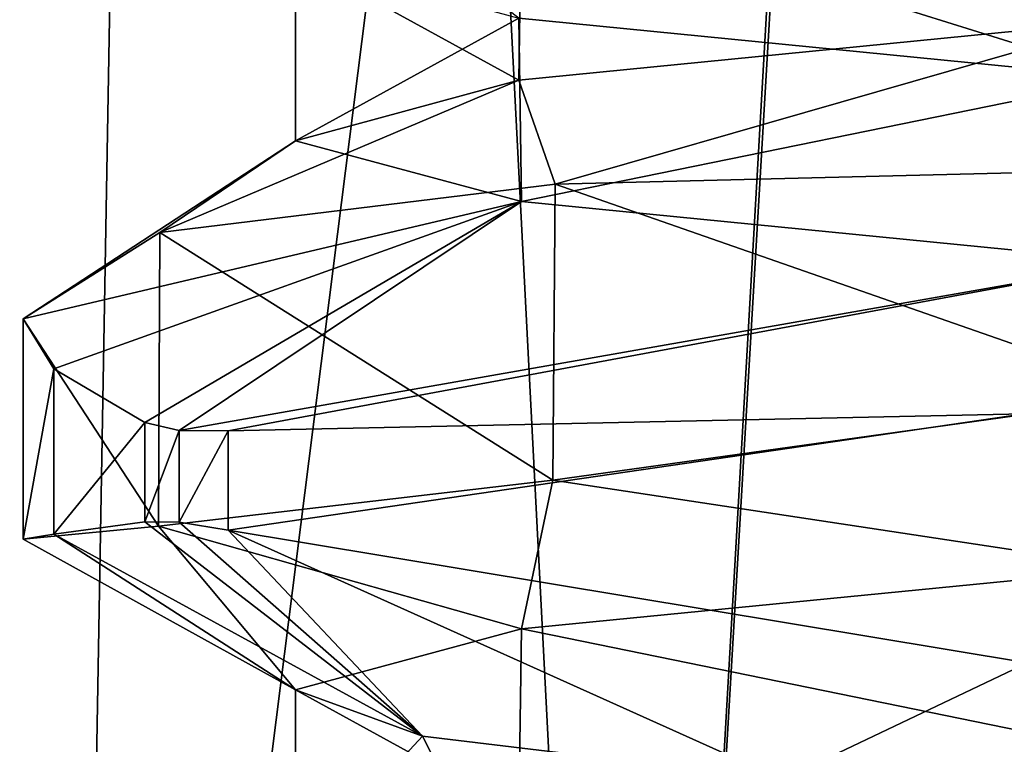
# Model space of a CAD drawing. Units: millimetres. Extents: x -110 to 110, y -106 to 65.
# Drawn here: x -100 to -100, y -19 to -19 of the extents above; entities that cross this region are included whole.
import ezdxf

# ---------------------------------------------------------------- set-up
doc = ezdxf.new("R2010")
doc.units = ezdxf.units.MM
doc.header["$LTSCALE"] = 65.185185
for name, color, linetype in [('172', 7, 'CONTINUOUS'), ('173', 7, 'CONTINUOUS'), ('196', 7, 'CONTINUOUS'), ('208', 7, 'CONTINUOUS'), ('227', 7, 'CONTINUOUS'), ('228', 7, 'CONTINUOUS'), ('241', 7, 'CONTINUOUS'), ('242', 7, 'CONTINUOUS'), ('243', 7, 'CONTINUOUS'), ('2624', 7, 'CONTINUOUS'), ('2641', 7, 'CONTINUOUS'), ('28', 7, 'CONTINUOUS'), ('3006', 7, 'CONTINUOUS'), ('3007', 7, 'CONTINUOUS'), ('3023', 7, 'CONTINUOUS'), ('3024', 7, 'CONTINUOUS'), ('3040', 7, 'CONTINUOUS'), ('3041', 7, 'CONTINUOUS'), ('4', 7, 'CONTINUOUS'), ('40', 7, 'CONTINUOUS'), ('5', 7, 'CONTINUOUS'), ('59', 7, 'CONTINUOUS'), ('60', 7, 'CONTINUOUS'), ('73', 7, 'CONTINUOUS'), ('74', 7, 'CONTINUOUS'), ('75', 7, 'CONTINUOUS'), ('844', 7, 'CONTINUOUS'), ('845', 7, 'CONTINUOUS'), ('868', 7, 'CONTINUOUS'), ('880', 7, 'CONTINUOUS'), ('899', 7, 'CONTINUOUS'), ('900', 7, 'CONTINUOUS'), ('913', 7, 'CONTINUOUS'), ('914', 7, 'CONTINUOUS'), ('915', 7, 'CONTINUOUS')]:
    doc.layers.add(name, color=color, linetype=linetype)

msp = doc.modelspace()

# ---------------------------------------------------------------- linework, layer by layer
at = {"layer": '172', "linetype": 'CONTINUOUS'}
for points in [[(-99.41765, -18.38393, -123.60019), (-100.005, -18.44176, -124.19131), (-99.42701, -18.55971, -123.6057), (-99.41765, -18.38393, -123.60019)], [(-100.005, -18.44176, -124.19131), (-100.22111, -18.49985, -124.99797), (-100.00745, -18.61707, -124.19557), (-100.005, -18.44176, -124.19131)], [(-100.005, -18.44176, -124.19131), (-100.00745, -18.61707, -124.19557), (-99.42701, -18.55971, -123.6057), (-100.005, -18.44176, -124.19131)], [(-100.22111, -18.49985, -124.99797), (-100.00745, -18.55793, -125.80443), (-100.22111, -18.67515, -125.00203), (-100.22111, -18.49985, -124.99797)], [(-100.22111, -18.49985, -124.99797), (-100.22111, -18.67515, -125.00203), (-100.00745, -18.61707, -124.19557), (-100.22111, -18.49985, -124.99797)], [(-100.00745, -18.55793, -125.80443), (-100.005, -18.73324, -125.80869), (-100.22111, -18.67515, -125.00203), (-100.00745, -18.55793, -125.80443)], [(-100.00745, -18.55793, -125.80443), (-99.42701, -18.61529, -126.3943), (-100.005, -18.73324, -125.80869), (-100.00745, -18.55793, -125.80443)], [(-99.42701, -18.61529, -126.3943), (-99.41765, -18.79107, -126.39981), (-100.005, -18.73324, -125.80869), (-99.42701, -18.61529, -126.3943)]]:
    msp.add_3dface(points, dxfattribs=at)
at = {"layer": '173', "linetype": 'CONTINUOUS'}
for points in [[(-100.005, -19.14176, -124.19131), (-99.42701, -19.25971, -123.6057), (-99.41765, -19.08393, -123.60019), (-100.005, -19.14176, -124.19131)], [(-100.22111, -19.19985, -124.99797), (-100.00745, -19.31707, -124.19557), (-100.005, -19.14176, -124.19131), (-100.22111, -19.19985, -124.99797)], [(-100.00745, -19.31707, -124.19557), (-99.42701, -19.25971, -123.6057), (-100.005, -19.14176, -124.19131), (-100.00745, -19.31707, -124.19557)], [(-100.22111, -19.37515, -125.00203), (-100.00745, -19.31707, -124.19557), (-100.22111, -19.19985, -124.99797), (-100.22111, -19.37515, -125.00203)], [(-100.09958, -19.24423, -125.61586), (-100.22111, -19.37515, -125.00203), (-100.22111, -19.19985, -124.99797), (-100.09958, -19.24423, -125.61586)], [(-100.005, -19.43324, -125.80869), (-100.22111, -19.37515, -125.00203), (-100.09958, -19.24423, -125.61586), (-100.005, -19.43324, -125.80869)], [(-99.75562, -19.28558, -126.1369), (-100.005, -19.43324, -125.80869), (-100.09958, -19.24423, -125.61586), (-99.75562, -19.28558, -126.1369)]]:
    msp.add_3dface(points, dxfattribs=at)
at = {"layer": '196', "linetype": 'CONTINUOUS'}
for points in [[(-100.48128, -18.84526, -125.21288), (-100.45204, -18.89311, -125.5744), (-100.48128, -19.05598, -125.21288), (-100.48128, -18.84526, -125.21288)], [(-100.45204, -18.89311, -125.5744), (-100.45202, -19.051, -125.57454), (-100.48128, -19.05598, -125.21288), (-100.45204, -18.89311, -125.5744)], [(-100.45204, -18.89311, -125.5744), (-100.36496, -18.94428, -125.92694), (-100.45202, -19.051, -125.57454), (-100.45204, -18.89311, -125.5744)], [(-100.36496, -18.94428, -125.92694), (-100.36496, -19.03921, -125.92694), (-100.45202, -19.051, -125.57454), (-100.36496, -18.94428, -125.92694)]]:
    msp.add_3dface(points, dxfattribs=at)
at = {"layer": '208', "linetype": 'CONTINUOUS'}
for points in [[(-99.42701, -18.61529, -126.3943), (-100.00745, -18.55793, -125.80443), (-100.28524, -18.34738, -126.06503), (-99.42701, -18.61529, -126.3943)], [(-99.52136, -18.47411, -126.62694), (-99.42701, -18.61529, -126.3943), (-100.28524, -18.34738, -126.06503), (-99.52136, -18.47411, -126.62694)]]:
    msp.add_3dface(points, dxfattribs=at)
at = {"layer": '227', "linetype": 'CONTINUOUS'}
for points in [[(-99.42701, -18.55971, -123.6057), (-100.00745, -18.61707, -124.19557), (-99.97291, -18.71672, -123.78838), (-99.42701, -18.55971, -123.6057)], [(-99.39227, -18.70223, -123.28556), (-99.42701, -18.55971, -123.6057), (-99.97291, -18.71672, -123.78838), (-99.39227, -18.70223, -123.28556)], [(-100.00745, -18.61707, -124.19557), (-100.22111, -18.67515, -125.00203), (-100.35079, -18.76272, -124.4578), (-100.00745, -18.61707, -124.19557)], [(-99.97291, -18.71672, -123.78838), (-100.00745, -18.61707, -124.19557), (-100.35079, -18.76272, -124.4578), (-99.97291, -18.71672, -123.78838)], [(-100.22111, -18.67515, -125.00203), (-100.005, -18.73324, -125.80869), (-100.48128, -18.84526, -125.21288), (-100.22111, -18.67515, -125.00203)], [(-100.35079, -18.76272, -124.4578), (-100.22111, -18.67515, -125.00203), (-100.48128, -18.84526, -125.21288), (-100.35079, -18.76272, -124.4578)], [(-100.48128, -18.84526, -125.21288), (-100.005, -18.73324, -125.80869), (-100.45204, -18.89311, -125.5744), (-100.48128, -18.84526, -125.21288)], [(-100.45204, -18.89311, -125.5744), (-100.005, -18.73324, -125.80869), (-100.36496, -18.94428, -125.92694), (-100.45204, -18.89311, -125.5744)], [(-100.36496, -18.94428, -125.92694), (-100.005, -18.73324, -125.80869), (-100.33202, -18.95208, -126.00006), (-100.36496, -18.94428, -125.92694)], [(-100.005, -18.73324, -125.80869), (-99.41765, -18.79107, -126.39981), (-100.33202, -18.95208, -126.00006), (-100.005, -18.73324, -125.80869)], [(-100.33202, -18.95208, -126.00006), (-99.41765, -18.79107, -126.39981), (-100.28524, -18.95243, -126.06503), (-100.33202, -18.95208, -126.00006)], [(-100.28524, -18.95243, -126.06503), (-99.41765, -18.79107, -126.39981), (-99.52434, -18.93617, -126.6256), (-100.28524, -18.95243, -126.06503)]]:
    msp.add_3dface(points, dxfattribs=at)
at = {"layer": '228', "linetype": 'CONTINUOUS'}
for points in [[(-99.97498, -18.99952, -123.79092), (-99.41765, -19.08393, -123.60019), (-99.39416, -18.91857, -123.28669), (-99.97498, -18.99952, -123.79092)], [(-100.35187, -19.04337, -124.46084), (-100.005, -19.14176, -124.19131), (-99.97498, -18.99952, -123.79092), (-100.35187, -19.04337, -124.46084)], [(-100.005, -19.14176, -124.19131), (-99.41765, -19.08393, -123.60019), (-99.97498, -18.99952, -123.79092), (-100.005, -19.14176, -124.19131)], [(-100.48128, -19.05598, -125.21288), (-100.22111, -19.19985, -124.99797), (-100.35187, -19.04337, -124.46084), (-100.48128, -19.05598, -125.21288)], [(-100.36496, -19.03921, -125.92694), (-100.09958, -19.24423, -125.61586), (-100.45202, -19.051, -125.57454), (-100.36496, -19.03921, -125.92694)], [(-100.33209, -19.03958, -125.99994), (-100.09958, -19.24423, -125.61586), (-100.36496, -19.03921, -125.92694), (-100.33209, -19.03958, -125.99994)], [(-100.22111, -19.19985, -124.99797), (-100.005, -19.14176, -124.19131), (-100.35187, -19.04337, -124.46084), (-100.22111, -19.19985, -124.99797)], [(-100.28524, -19.04738, -126.06503), (-100.09958, -19.24423, -125.61586), (-100.33209, -19.03958, -125.99994), (-100.28524, -19.04738, -126.06503)], [(-100.45202, -19.051, -125.57454), (-100.22111, -19.19985, -124.99797), (-100.48128, -19.05598, -125.21288), (-100.45202, -19.051, -125.57454)], [(-100.09958, -19.24423, -125.61586), (-100.22111, -19.19985, -124.99797), (-100.45202, -19.051, -125.57454), (-100.09958, -19.24423, -125.61586)], [(-99.75562, -19.28558, -126.1369), (-100.09958, -19.24423, -125.61586), (-100.28524, -19.04738, -126.06503), (-99.75562, -19.28558, -126.1369)], [(-99.75562, -19.28558, -126.1369), (-100.28524, -19.04738, -126.06503), (-99.52136, -19.17411, -126.62694), (-99.75562, -19.28558, -126.1369)], [(-99.23458, -19.3308, -126.49175), (-99.75562, -19.28558, -126.1369), (-99.52136, -19.17411, -126.62694), (-99.23458, -19.3308, -126.49175)]]:
    msp.add_3dface(points, dxfattribs=at)
at = {"layer": '241', "linetype": 'CONTINUOUS'}
for points in [[(-100.28524, -18.95243, -126.06503), (-99.52434, -18.93617, -126.6256), (-100.28524, -19.04738, -126.06503), (-100.28524, -18.95243, -126.06503)], [(-100.28524, -19.04738, -126.06503), (-99.52434, -18.93617, -126.6256), (-99.52136, -19.17411, -126.62694), (-100.28524, -19.04738, -126.06503)]]:
    msp.add_3dface(points, dxfattribs=at)
at = {"layer": '242', "linetype": 'CONTINUOUS'}
for points in [[(-100.36496, -18.94428, -125.92694), (-100.33202, -18.95208, -126.00006), (-100.36496, -19.03921, -125.92694), (-100.36496, -18.94428, -125.92694)], [(-100.33202, -18.95208, -126.00006), (-100.33209, -19.03958, -125.99994), (-100.36496, -19.03921, -125.92694), (-100.33202, -18.95208, -126.00006)], [(-100.33202, -18.95208, -126.00006), (-100.28524, -18.95243, -126.06503), (-100.33209, -19.03958, -125.99994), (-100.33202, -18.95208, -126.00006)], [(-100.28524, -18.95243, -126.06503), (-100.28524, -19.04738, -126.06503), (-100.33209, -19.03958, -125.99994), (-100.28524, -18.95243, -126.06503)]]:
    msp.add_3dface(points, dxfattribs=at)
at = {"layer": '243', "linetype": 'CONTINUOUS'}
for points in [[(-99.39227, -18.70223, -123.28556), (-99.97291, -18.71672, -123.78838), (-99.39416, -18.91857, -123.28669), (-99.39227, -18.70223, -123.28556)], [(-99.97291, -18.71672, -123.78838), (-100.35079, -18.76272, -124.4578), (-99.97498, -18.99952, -123.79092), (-99.97291, -18.71672, -123.78838)], [(-99.97291, -18.71672, -123.78838), (-99.97498, -18.99952, -123.79092), (-99.39416, -18.91857, -123.28669), (-99.97291, -18.71672, -123.78838)], [(-100.35079, -18.76272, -124.4578), (-100.48128, -18.84526, -125.21288), (-100.35187, -19.04337, -124.46084), (-100.35079, -18.76272, -124.4578)], [(-100.35079, -18.76272, -124.4578), (-100.35187, -19.04337, -124.46084), (-99.97498, -18.99952, -123.79092), (-100.35079, -18.76272, -124.4578)], [(-100.48128, -18.84526, -125.21288), (-100.48128, -19.05598, -125.21288), (-100.35187, -19.04337, -124.46084), (-100.48128, -18.84526, -125.21288)]]:
    msp.add_3dface(points, dxfattribs=at)
at = {"layer": '2624', "linetype": 'CONTINUOUS'}
for points in [[(-94.55306, -14.06047, 174.54392), (-103.79813, -16.55547, 170.97328), (-91.91924, -20.1379, 174.33169), (-94.55306, -14.06047, 174.54392)], [(-108.15736, -17.56177, 164.42443), (-100.34291, -25.70913, 170.16286), (-103.79813, -16.55547, 170.97328), (-108.15736, -17.56177, 164.42443)], [(-96.71566, -28.54875, 171.15044), (-95.8777, -29.39884, 171.18732), (-103.79813, -16.55547, 170.97328), (-96.71566, -28.54875, 171.15044)], [(-103.79813, -16.55547, 170.97328), (-95.8777, -29.39884, 171.18732), (-90.99907, -28.65665, 173.29079), (-103.79813, -16.55547, 170.97328)], [(-97.52337, -27.67178, 171.11237), (-96.71566, -28.54875, 171.15044), (-103.79813, -16.55547, 170.97328), (-97.52337, -27.67178, 171.11237)], [(-100.34291, -25.70913, 170.16286), (-97.52337, -27.67178, 171.11237), (-103.79813, -16.55547, 170.97328), (-100.34291, -25.70913, 170.16286)], [(-91.91924, -20.1379, 174.33169), (-103.79813, -16.55547, 170.97328), (-90.99907, -28.65665, 173.29079), (-91.91924, -20.1379, 174.33169)], [(-100.48788, -25.63982, 170.08334), (-100.34291, -25.70913, 170.16286), (-108.15736, -17.56177, 164.42443), (-100.48788, -25.63982, 170.08334)]]:
    msp.add_3dface(points, dxfattribs=at)
at = {"layer": '2641', "linetype": 'CONTINUOUS'}
for points in [[(-103.68323, -16.52665, -171.07286), (-94.55301, -14.06169, -174.54388), (-97.52339, -27.67176, -171.11235), (-103.68323, -16.52665, -171.07286)], [(-100.48835, -25.63958, -170.08305), (-103.68323, -16.52665, -171.07286), (-100.34022, -25.71042, -170.16429), (-100.48835, -25.63958, -170.08305)], [(-100.34022, -25.71042, -170.16429), (-103.68323, -16.52665, -171.07286), (-97.52339, -27.67176, -171.11235), (-100.34022, -25.71042, -170.16429)]]:
    msp.add_3dface(points, dxfattribs=at)
at = {"layer": '28', "linetype": 'CONTINUOUS'}
for points in [[(-100.48128, -18.84526, -0.21288), (-100.45204, -18.89311, -0.5744), (-100.48128, -19.05598, -0.21288), (-100.48128, -18.84526, -0.21288)], [(-100.45204, -18.89311, -0.5744), (-100.45202, -19.051, -0.57454), (-100.48128, -19.05598, -0.21288), (-100.45204, -18.89311, -0.5744)], [(-100.45204, -18.89311, -0.5744), (-100.36496, -18.94428, -0.92694), (-100.45202, -19.051, -0.57454), (-100.45204, -18.89311, -0.5744)], [(-100.36496, -18.94428, -0.92694), (-100.36496, -19.03921, -0.92694), (-100.45202, -19.051, -0.57454), (-100.36496, -18.94428, -0.92694)]]:
    msp.add_3dface(points, dxfattribs=at)
at = {"layer": '3006', "linetype": 'CONTINUOUS'}
for points in [[(-100.43778, -20.80011, 125), (-99.89951, -20.80011, 123.70049), (-100.30163, -13, 125), (-100.43778, -20.80011, 125)], [(-100.30163, -13, 125), (-99.89951, -20.80011, 123.70049), (-99.44176, -13, 123.52179), (-100.30163, -13, 125)], [(-99.89951, -20.80011, 123.70049), (-98.6, -20.80011, 123.16222), (-99.44176, -13, 123.52179), (-99.89951, -20.80011, 123.70049)]]:
    msp.add_3dface(points, dxfattribs=at)
at = {"layer": '3007', "linetype": 'CONTINUOUS'}
for points in [[(-99.89951, -20.80011, 126.29951), (-100.43778, -20.80011, 125), (-99.45312, -13, 126.47178), (-99.89951, -20.80011, 126.29951)], [(-100.43778, -20.80011, 125), (-100.30163, -13, 125), (-99.45312, -13, 126.47178), (-100.43778, -20.80011, 125)], [(-98.6, -20.80011, 126.83778), (-99.89951, -20.80011, 126.29951), (-99.45312, -13, 126.47178), (-98.6, -20.80011, 126.83778)]]:
    msp.add_3dface(points, dxfattribs=at)
at = {"layer": '3023', "linetype": 'CONTINUOUS'}
for points in [[(-100.43778, -20.80011, 0), (-99.89951, -20.80011, -1.29951), (-100.30163, -13), (-100.43778, -20.80011, 0)], [(-100.30163, -13), (-99.89951, -20.80011, -1.29951), (-99.44176, -13, -1.47821), (-100.30163, -13)], [(-99.89951, -20.80011, -1.29951), (-98.6, -20.80011, -1.83778), (-99.44176, -13, -1.47821), (-99.89951, -20.80011, -1.29951)]]:
    msp.add_3dface(points, dxfattribs=at)
at = {"layer": '3024', "linetype": 'CONTINUOUS'}
for points in [[(-99.89951, -20.80011, 1.29951), (-100.43778, -20.80011, 0), (-99.45312, -13, 1.47178), (-99.89951, -20.80011, 1.29951)], [(-100.43778, -20.80011, 0), (-100.30163, -13), (-99.45312, -13, 1.47178), (-100.43778, -20.80011, 0)], [(-98.6, -20.80011, 1.83778), (-99.89951, -20.80011, 1.29951), (-99.45312, -13, 1.47178), (-98.6, -20.80011, 1.83778)]]:
    msp.add_3dface(points, dxfattribs=at)
at = {"layer": '3040', "linetype": 'CONTINUOUS'}
for points in [[(-100.43778, -20.80011, -125), (-99.89951, -20.80011, -126.29951), (-100.30163, -13, -125), (-100.43778, -20.80011, -125)], [(-100.30163, -13, -125), (-99.89951, -20.80011, -126.29951), (-99.44176, -13, -126.47821), (-100.30163, -13, -125)], [(-99.89951, -20.80011, -126.29951), (-98.6, -20.80011, -126.83778), (-99.44176, -13, -126.47821), (-99.89951, -20.80011, -126.29951)]]:
    msp.add_3dface(points, dxfattribs=at)
at = {"layer": '3041', "linetype": 'CONTINUOUS'}
for points in [[(-99.89951, -20.80011, -123.70049), (-100.43778, -20.80011, -125), (-99.45312, -13, -123.52822), (-99.89951, -20.80011, -123.70049)], [(-100.43778, -20.80011, -125), (-100.30163, -13, -125), (-99.45312, -13, -123.52822), (-100.43778, -20.80011, -125)], [(-98.6, -20.80011, -123.16222), (-99.89951, -20.80011, -123.70049), (-99.45312, -13, -123.52822), (-98.6, -20.80011, -123.16222)]]:
    msp.add_3dface(points, dxfattribs=at)
at = {"layer": '4', "linetype": 'CONTINUOUS'}
for points in [[(-99.41765, -18.38393, 1.39981), (-100.005, -18.44176, 0.80869), (-99.42701, -18.55971, 1.3943), (-99.41765, -18.38393, 1.39981)], [(-100.005, -18.44176, 0.80869), (-100.22111, -18.49985, 0.00203), (-100.00745, -18.61707, 0.80443), (-100.005, -18.44176, 0.80869)], [(-100.005, -18.44176, 0.80869), (-100.00745, -18.61707, 0.80443), (-99.42701, -18.55971, 1.3943), (-100.005, -18.44176, 0.80869)], [(-100.22111, -18.49985, 0.00203), (-100.00745, -18.55793, -0.80443), (-100.22111, -18.67515, -0.00203), (-100.22111, -18.49985, 0.00203)], [(-100.22111, -18.49985, 0.00203), (-100.22111, -18.67515, -0.00203), (-100.00745, -18.61707, 0.80443), (-100.22111, -18.49985, 0.00203)], [(-100.00745, -18.55793, -0.80443), (-100.005, -18.73324, -0.80869), (-100.22111, -18.67515, -0.00203), (-100.00745, -18.55793, -0.80443)], [(-100.00745, -18.55793, -0.80443), (-99.42701, -18.61529, -1.3943), (-100.005, -18.73324, -0.80869), (-100.00745, -18.55793, -0.80443)], [(-99.42701, -18.61529, -1.3943), (-99.41765, -18.79107, -1.39981), (-100.005, -18.73324, -0.80869), (-99.42701, -18.61529, -1.3943)]]:
    msp.add_3dface(points, dxfattribs=at)
at = {"layer": '40', "linetype": 'CONTINUOUS'}
for points in [[(-99.42701, -18.61529, -1.3943), (-100.00745, -18.55793, -0.80443), (-100.28524, -18.34738, -1.06503), (-99.42701, -18.61529, -1.3943)], [(-99.52136, -18.47411, -1.62694), (-99.42701, -18.61529, -1.3943), (-100.28524, -18.34738, -1.06503), (-99.52136, -18.47411, -1.62694)]]:
    msp.add_3dface(points, dxfattribs=at)
at = {"layer": '5', "linetype": 'CONTINUOUS'}
for points in [[(-100.005, -19.14176, 0.80869), (-99.42701, -19.25971, 1.3943), (-99.41765, -19.08393, 1.39981), (-100.005, -19.14176, 0.80869)], [(-100.22111, -19.19985, 0.00203), (-100.00745, -19.31707, 0.80443), (-100.005, -19.14176, 0.80869), (-100.22111, -19.19985, 0.00203)], [(-100.00745, -19.31707, 0.80443), (-99.42701, -19.25971, 1.3943), (-100.005, -19.14176, 0.80869), (-100.00745, -19.31707, 0.80443)], [(-100.22111, -19.37515, -0.00203), (-100.00745, -19.31707, 0.80443), (-100.22111, -19.19985, 0.00203), (-100.22111, -19.37515, -0.00203)], [(-100.09958, -19.24423, -0.61586), (-100.22111, -19.37515, -0.00203), (-100.22111, -19.19985, 0.00203), (-100.09958, -19.24423, -0.61586)], [(-100.005, -19.43324, -0.80869), (-100.22111, -19.37515, -0.00203), (-100.09958, -19.24423, -0.61586), (-100.005, -19.43324, -0.80869)], [(-99.75562, -19.28558, -1.1369), (-100.005, -19.43324, -0.80869), (-100.09958, -19.24423, -0.61586), (-99.75562, -19.28558, -1.1369)]]:
    msp.add_3dface(points, dxfattribs=at)
at = {"layer": '59', "linetype": 'CONTINUOUS'}
for points in [[(-99.42701, -18.55971, 1.3943), (-100.00745, -18.61707, 0.80443), (-99.97291, -18.71672, 1.21162), (-99.42701, -18.55971, 1.3943)], [(-99.39227, -18.70223, 1.71444), (-99.42701, -18.55971, 1.3943), (-99.97291, -18.71672, 1.21162), (-99.39227, -18.70223, 1.71444)], [(-100.00745, -18.61707, 0.80443), (-100.22111, -18.67515, -0.00203), (-100.35079, -18.76272, 0.5422), (-100.00745, -18.61707, 0.80443)], [(-99.97291, -18.71672, 1.21162), (-100.00745, -18.61707, 0.80443), (-100.35079, -18.76272, 0.5422), (-99.97291, -18.71672, 1.21162)], [(-100.22111, -18.67515, -0.00203), (-100.005, -18.73324, -0.80869), (-100.48128, -18.84526, -0.21288), (-100.22111, -18.67515, -0.00203)], [(-100.35079, -18.76272, 0.5422), (-100.22111, -18.67515, -0.00203), (-100.48128, -18.84526, -0.21288), (-100.35079, -18.76272, 0.5422)], [(-100.48128, -18.84526, -0.21288), (-100.005, -18.73324, -0.80869), (-100.45204, -18.89311, -0.5744), (-100.48128, -18.84526, -0.21288)], [(-100.45204, -18.89311, -0.5744), (-100.005, -18.73324, -0.80869), (-100.36496, -18.94428, -0.92694), (-100.45204, -18.89311, -0.5744)], [(-100.36496, -18.94428, -0.92694), (-100.005, -18.73324, -0.80869), (-100.33202, -18.95208, -1.00006), (-100.36496, -18.94428, -0.92694)], [(-100.005, -18.73324, -0.80869), (-99.41765, -18.79107, -1.39981), (-100.33202, -18.95208, -1.00006), (-100.005, -18.73324, -0.80869)], [(-100.33202, -18.95208, -1.00006), (-99.41765, -18.79107, -1.39981), (-100.28524, -18.95243, -1.06503), (-100.33202, -18.95208, -1.00006)], [(-100.28524, -18.95243, -1.06503), (-99.41765, -18.79107, -1.39981), (-99.52434, -18.93617, -1.6256), (-100.28524, -18.95243, -1.06503)]]:
    msp.add_3dface(points, dxfattribs=at)
at = {"layer": '60', "linetype": 'CONTINUOUS'}
for points in [[(-99.97498, -18.99952, 1.20908), (-99.41765, -19.08393, 1.39981), (-99.39416, -18.91857, 1.71331), (-99.97498, -18.99952, 1.20908)], [(-100.35187, -19.04337, 0.53916), (-100.005, -19.14176, 0.80869), (-99.97498, -18.99952, 1.20908), (-100.35187, -19.04337, 0.53916)], [(-100.005, -19.14176, 0.80869), (-99.41765, -19.08393, 1.39981), (-99.97498, -18.99952, 1.20908), (-100.005, -19.14176, 0.80869)], [(-100.48128, -19.05598, -0.21288), (-100.22111, -19.19985, 0.00203), (-100.35187, -19.04337, 0.53916), (-100.48128, -19.05598, -0.21288)], [(-100.36496, -19.03921, -0.92694), (-100.09958, -19.24423, -0.61586), (-100.45202, -19.051, -0.57454), (-100.36496, -19.03921, -0.92694)], [(-100.33209, -19.03958, -0.99994), (-100.09958, -19.24423, -0.61586), (-100.36496, -19.03921, -0.92694), (-100.33209, -19.03958, -0.99994)], [(-100.22111, -19.19985, 0.00203), (-100.005, -19.14176, 0.80869), (-100.35187, -19.04337, 0.53916), (-100.22111, -19.19985, 0.00203)], [(-100.28524, -19.04738, -1.06503), (-100.09958, -19.24423, -0.61586), (-100.33209, -19.03958, -0.99994), (-100.28524, -19.04738, -1.06503)], [(-100.45202, -19.051, -0.57454), (-100.22111, -19.19985, 0.00203), (-100.48128, -19.05598, -0.21288), (-100.45202, -19.051, -0.57454)], [(-100.09958, -19.24423, -0.61586), (-100.22111, -19.19985, 0.00203), (-100.45202, -19.051, -0.57454), (-100.09958, -19.24423, -0.61586)], [(-99.75562, -19.28558, -1.1369), (-100.09958, -19.24423, -0.61586), (-100.28524, -19.04738, -1.06503), (-99.75562, -19.28558, -1.1369)], [(-99.75562, -19.28558, -1.1369), (-100.28524, -19.04738, -1.06503), (-99.52136, -19.17411, -1.62694), (-99.75562, -19.28558, -1.1369)], [(-99.23458, -19.3308, -1.49175), (-99.75562, -19.28558, -1.1369), (-99.52136, -19.17411, -1.62694), (-99.23458, -19.3308, -1.49175)]]:
    msp.add_3dface(points, dxfattribs=at)
at = {"layer": '73', "linetype": 'CONTINUOUS'}
for points in [[(-100.28524, -18.95243, -1.06503), (-99.52434, -18.93617, -1.6256), (-100.28524, -19.04738, -1.06503), (-100.28524, -18.95243, -1.06503)], [(-100.28524, -19.04738, -1.06503), (-99.52434, -18.93617, -1.6256), (-99.52136, -19.17411, -1.62694), (-100.28524, -19.04738, -1.06503)]]:
    msp.add_3dface(points, dxfattribs=at)
at = {"layer": '74', "linetype": 'CONTINUOUS'}
for points in [[(-100.36496, -18.94428, -0.92694), (-100.33202, -18.95208, -1.00006), (-100.36496, -19.03921, -0.92694), (-100.36496, -18.94428, -0.92694)], [(-100.33202, -18.95208, -1.00006), (-100.33209, -19.03958, -0.99994), (-100.36496, -19.03921, -0.92694), (-100.33202, -18.95208, -1.00006)], [(-100.33202, -18.95208, -1.00006), (-100.28524, -18.95243, -1.06503), (-100.33209, -19.03958, -0.99994), (-100.33202, -18.95208, -1.00006)], [(-100.28524, -18.95243, -1.06503), (-100.28524, -19.04738, -1.06503), (-100.33209, -19.03958, -0.99994), (-100.28524, -18.95243, -1.06503)]]:
    msp.add_3dface(points, dxfattribs=at)
at = {"layer": '75', "linetype": 'CONTINUOUS'}
for points in [[(-99.39227, -18.70223, 1.71444), (-99.97291, -18.71672, 1.21162), (-99.39416, -18.91857, 1.71331), (-99.39227, -18.70223, 1.71444)], [(-99.97291, -18.71672, 1.21162), (-100.35079, -18.76272, 0.5422), (-99.97498, -18.99952, 1.20908), (-99.97291, -18.71672, 1.21162)], [(-99.97291, -18.71672, 1.21162), (-99.97498, -18.99952, 1.20908), (-99.39416, -18.91857, 1.71331), (-99.97291, -18.71672, 1.21162)], [(-100.35079, -18.76272, 0.5422), (-100.48128, -18.84526, -0.21288), (-100.35187, -19.04337, 0.53916), (-100.35079, -18.76272, 0.5422)], [(-100.35079, -18.76272, 0.5422), (-100.35187, -19.04337, 0.53916), (-99.97498, -18.99952, 1.20908), (-100.35079, -18.76272, 0.5422)], [(-100.48128, -18.84526, -0.21288), (-100.48128, -19.05598, -0.21288), (-100.35187, -19.04337, 0.53916), (-100.48128, -18.84526, -0.21288)]]:
    msp.add_3dface(points, dxfattribs=at)
at = {"layer": '844', "linetype": 'CONTINUOUS'}
for points in [[(-99.41765, -18.38393, 126.39981), (-100.005, -18.44176, 125.80869), (-99.42701, -18.55971, 126.3943), (-99.41765, -18.38393, 126.39981)], [(-100.005, -18.44176, 125.80869), (-100.22111, -18.49985, 125.00203), (-100.00745, -18.61707, 125.80443), (-100.005, -18.44176, 125.80869)], [(-100.005, -18.44176, 125.80869), (-100.00745, -18.61707, 125.80443), (-99.42701, -18.55971, 126.3943), (-100.005, -18.44176, 125.80869)], [(-100.22111, -18.49985, 125.00203), (-100.00745, -18.55793, 124.19557), (-100.22111, -18.67515, 124.99797), (-100.22111, -18.49985, 125.00203)], [(-100.22111, -18.49985, 125.00203), (-100.22111, -18.67515, 124.99797), (-100.00745, -18.61707, 125.80443), (-100.22111, -18.49985, 125.00203)], [(-100.00745, -18.55793, 124.19557), (-100.005, -18.73324, 124.19131), (-100.22111, -18.67515, 124.99797), (-100.00745, -18.55793, 124.19557)], [(-100.00745, -18.55793, 124.19557), (-99.42701, -18.61529, 123.6057), (-100.005, -18.73324, 124.19131), (-100.00745, -18.55793, 124.19557)], [(-99.42701, -18.61529, 123.6057), (-99.41765, -18.79107, 123.60019), (-100.005, -18.73324, 124.19131), (-99.42701, -18.61529, 123.6057)]]:
    msp.add_3dface(points, dxfattribs=at)
at = {"layer": '845', "linetype": 'CONTINUOUS'}
for points in [[(-100.005, -19.14176, 125.80869), (-99.42701, -19.25971, 126.3943), (-99.41765, -19.08393, 126.39981), (-100.005, -19.14176, 125.80869)], [(-100.22111, -19.19985, 125.00203), (-100.00745, -19.31707, 125.80443), (-100.005, -19.14176, 125.80869), (-100.22111, -19.19985, 125.00203)], [(-100.00745, -19.31707, 125.80443), (-99.42701, -19.25971, 126.3943), (-100.005, -19.14176, 125.80869), (-100.00745, -19.31707, 125.80443)], [(-100.22111, -19.37515, 124.99797), (-100.00745, -19.31707, 125.80443), (-100.22111, -19.19985, 125.00203), (-100.22111, -19.37515, 124.99797)], [(-100.09958, -19.24423, 124.38414), (-100.22111, -19.37515, 124.99797), (-100.22111, -19.19985, 125.00203), (-100.09958, -19.24423, 124.38414)], [(-100.005, -19.43324, 124.19131), (-100.22111, -19.37515, 124.99797), (-100.09958, -19.24423, 124.38414), (-100.005, -19.43324, 124.19131)], [(-99.75562, -19.28558, 123.8631), (-100.005, -19.43324, 124.19131), (-100.09958, -19.24423, 124.38414), (-99.75562, -19.28558, 123.8631)]]:
    msp.add_3dface(points, dxfattribs=at)
at = {"layer": '868', "linetype": 'CONTINUOUS'}
for points in [[(-100.48128, -18.84526, 124.78712), (-100.45204, -18.89311, 124.4256), (-100.48128, -19.05598, 124.78712), (-100.48128, -18.84526, 124.78712)], [(-100.45204, -18.89311, 124.4256), (-100.45202, -19.051, 124.42546), (-100.48128, -19.05598, 124.78712), (-100.45204, -18.89311, 124.4256)], [(-100.45204, -18.89311, 124.4256), (-100.36496, -18.94428, 124.07306), (-100.45202, -19.051, 124.42546), (-100.45204, -18.89311, 124.4256)], [(-100.36496, -18.94428, 124.07306), (-100.36496, -19.03921, 124.07306), (-100.45202, -19.051, 124.42546), (-100.36496, -18.94428, 124.07306)]]:
    msp.add_3dface(points, dxfattribs=at)
at = {"layer": '880', "linetype": 'CONTINUOUS'}
for points in [[(-99.42701, -18.61529, 123.6057), (-100.00745, -18.55793, 124.19557), (-100.28524, -18.34738, 123.93497), (-99.42701, -18.61529, 123.6057)], [(-99.52136, -18.47411, 123.37306), (-99.42701, -18.61529, 123.6057), (-100.28524, -18.34738, 123.93497), (-99.52136, -18.47411, 123.37306)]]:
    msp.add_3dface(points, dxfattribs=at)
at = {"layer": '899', "linetype": 'CONTINUOUS'}
for points in [[(-99.42701, -18.55971, 126.3943), (-100.00745, -18.61707, 125.80443), (-99.97291, -18.71672, 126.21162), (-99.42701, -18.55971, 126.3943)], [(-99.39227, -18.70223, 126.71444), (-99.42701, -18.55971, 126.3943), (-99.97291, -18.71672, 126.21162), (-99.39227, -18.70223, 126.71444)], [(-100.00745, -18.61707, 125.80443), (-100.22111, -18.67515, 124.99797), (-100.35079, -18.76272, 125.5422), (-100.00745, -18.61707, 125.80443)], [(-99.97291, -18.71672, 126.21162), (-100.00745, -18.61707, 125.80443), (-100.35079, -18.76272, 125.5422), (-99.97291, -18.71672, 126.21162)], [(-100.22111, -18.67515, 124.99797), (-100.005, -18.73324, 124.19131), (-100.48128, -18.84526, 124.78712), (-100.22111, -18.67515, 124.99797)], [(-100.35079, -18.76272, 125.5422), (-100.22111, -18.67515, 124.99797), (-100.48128, -18.84526, 124.78712), (-100.35079, -18.76272, 125.5422)], [(-100.48128, -18.84526, 124.78712), (-100.005, -18.73324, 124.19131), (-100.45204, -18.89311, 124.4256), (-100.48128, -18.84526, 124.78712)], [(-100.45204, -18.89311, 124.4256), (-100.005, -18.73324, 124.19131), (-100.36496, -18.94428, 124.07306), (-100.45204, -18.89311, 124.4256)], [(-100.36496, -18.94428, 124.07306), (-100.005, -18.73324, 124.19131), (-100.33202, -18.95208, 123.99994), (-100.36496, -18.94428, 124.07306)], [(-100.005, -18.73324, 124.19131), (-99.41765, -18.79107, 123.60019), (-100.33202, -18.95208, 123.99994), (-100.005, -18.73324, 124.19131)], [(-100.33202, -18.95208, 123.99994), (-99.41765, -18.79107, 123.60019), (-100.28524, -18.95243, 123.93497), (-100.33202, -18.95208, 123.99994)], [(-100.28524, -18.95243, 123.93497), (-99.41765, -18.79107, 123.60019), (-99.52434, -18.93617, 123.3744), (-100.28524, -18.95243, 123.93497)]]:
    msp.add_3dface(points, dxfattribs=at)
at = {"layer": '900', "linetype": 'CONTINUOUS'}
for points in [[(-99.97498, -18.99952, 126.20908), (-99.41765, -19.08393, 126.39981), (-99.39416, -18.91857, 126.71331), (-99.97498, -18.99952, 126.20908)], [(-100.35187, -19.04337, 125.53916), (-100.005, -19.14176, 125.80869), (-99.97498, -18.99952, 126.20908), (-100.35187, -19.04337, 125.53916)], [(-100.005, -19.14176, 125.80869), (-99.41765, -19.08393, 126.39981), (-99.97498, -18.99952, 126.20908), (-100.005, -19.14176, 125.80869)], [(-100.48128, -19.05598, 124.78712), (-100.22111, -19.19985, 125.00203), (-100.35187, -19.04337, 125.53916), (-100.48128, -19.05598, 124.78712)], [(-100.36496, -19.03921, 124.07306), (-100.09958, -19.24423, 124.38414), (-100.45202, -19.051, 124.42546), (-100.36496, -19.03921, 124.07306)], [(-100.33209, -19.03958, 124.00006), (-100.09958, -19.24423, 124.38414), (-100.36496, -19.03921, 124.07306), (-100.33209, -19.03958, 124.00006)], [(-100.22111, -19.19985, 125.00203), (-100.005, -19.14176, 125.80869), (-100.35187, -19.04337, 125.53916), (-100.22111, -19.19985, 125.00203)], [(-100.28524, -19.04738, 123.93497), (-100.09958, -19.24423, 124.38414), (-100.33209, -19.03958, 124.00006), (-100.28524, -19.04738, 123.93497)], [(-100.45202, -19.051, 124.42546), (-100.22111, -19.19985, 125.00203), (-100.48128, -19.05598, 124.78712), (-100.45202, -19.051, 124.42546)], [(-100.09958, -19.24423, 124.38414), (-100.22111, -19.19985, 125.00203), (-100.45202, -19.051, 124.42546), (-100.09958, -19.24423, 124.38414)], [(-99.75562, -19.28558, 123.8631), (-100.09958, -19.24423, 124.38414), (-100.28524, -19.04738, 123.93497), (-99.75562, -19.28558, 123.8631)], [(-99.75562, -19.28558, 123.8631), (-100.28524, -19.04738, 123.93497), (-99.52136, -19.17411, 123.37306), (-99.75562, -19.28558, 123.8631)], [(-99.23458, -19.3308, 123.50825), (-99.75562, -19.28558, 123.8631), (-99.52136, -19.17411, 123.37306), (-99.23458, -19.3308, 123.50825)]]:
    msp.add_3dface(points, dxfattribs=at)
at = {"layer": '913', "linetype": 'CONTINUOUS'}
for points in [[(-100.28524, -18.95243, 123.93497), (-99.52434, -18.93617, 123.3744), (-100.28524, -19.04738, 123.93497), (-100.28524, -18.95243, 123.93497)], [(-100.28524, -19.04738, 123.93497), (-99.52434, -18.93617, 123.3744), (-99.52136, -19.17411, 123.37306), (-100.28524, -19.04738, 123.93497)]]:
    msp.add_3dface(points, dxfattribs=at)
at = {"layer": '914', "linetype": 'CONTINUOUS'}
for points in [[(-100.36496, -18.94428, 124.07306), (-100.33202, -18.95208, 123.99994), (-100.36496, -19.03921, 124.07306), (-100.36496, -18.94428, 124.07306)], [(-100.33202, -18.95208, 123.99994), (-100.33209, -19.03958, 124.00006), (-100.36496, -19.03921, 124.07306), (-100.33202, -18.95208, 123.99994)], [(-100.33202, -18.95208, 123.99994), (-100.28524, -18.95243, 123.93497), (-100.33209, -19.03958, 124.00006), (-100.33202, -18.95208, 123.99994)], [(-100.28524, -18.95243, 123.93497), (-100.28524, -19.04738, 123.93497), (-100.33209, -19.03958, 124.00006), (-100.28524, -18.95243, 123.93497)]]:
    msp.add_3dface(points, dxfattribs=at)
at = {"layer": '915', "linetype": 'CONTINUOUS'}
for points in [[(-99.39227, -18.70223, 126.71444), (-99.97291, -18.71672, 126.21162), (-99.39416, -18.91857, 126.71331), (-99.39227, -18.70223, 126.71444)], [(-99.97291, -18.71672, 126.21162), (-100.35079, -18.76272, 125.5422), (-99.97498, -18.99952, 126.20908), (-99.97291, -18.71672, 126.21162)], [(-99.97291, -18.71672, 126.21162), (-99.97498, -18.99952, 126.20908), (-99.39416, -18.91857, 126.71331), (-99.97291, -18.71672, 126.21162)], [(-100.35079, -18.76272, 125.5422), (-100.48128, -18.84526, 124.78712), (-100.35187, -19.04337, 125.53916), (-100.35079, -18.76272, 125.5422)], [(-100.35079, -18.76272, 125.5422), (-100.35187, -19.04337, 125.53916), (-99.97498, -18.99952, 126.20908), (-100.35079, -18.76272, 125.5422)], [(-100.48128, -18.84526, 124.78712), (-100.48128, -19.05598, 124.78712), (-100.35187, -19.04337, 125.53916), (-100.48128, -18.84526, 124.78712)]]:
    msp.add_3dface(points, dxfattribs=at)

doc.saveas('drawing.dxf')
